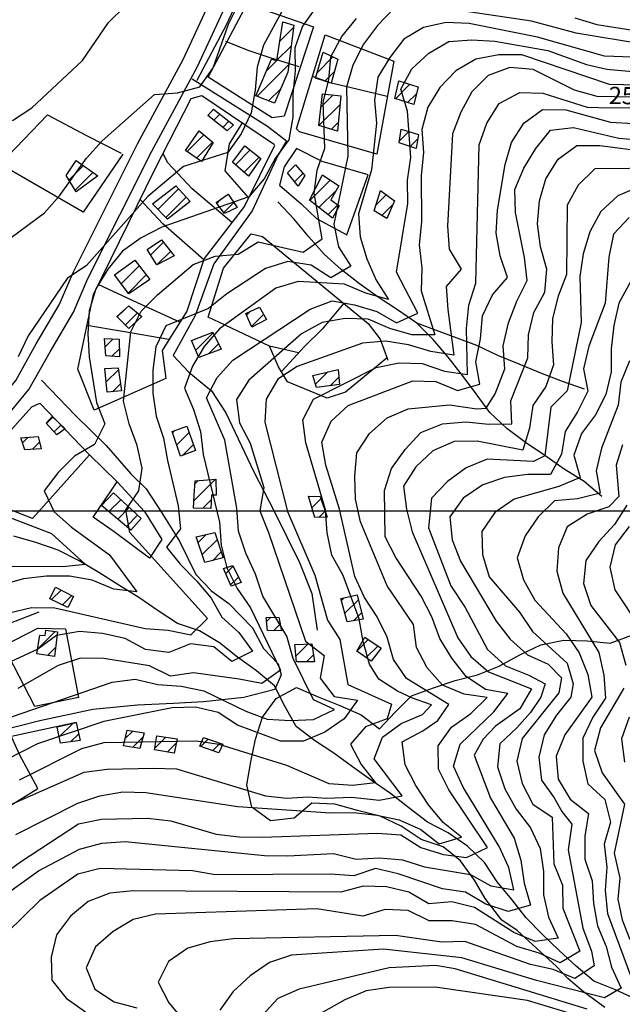
# Model space of a CAD drawing. Extents: x 291931 to 302572, y 6342987 to 6350017.
# Drawn here: x 298096 to 298358, y 6347285 to 6347714 of the extents above; entities that cross this region are included whole.
import ezdxf

# ---------------------------------------------------------------- set-up
doc = ezdxf.new("R2010")
doc.units = 0
doc.header["$MEASUREMENT"] = 0
doc.linetypes.add('T01', pattern=[10000, 10000])
for name, color, linetype in [('ACHURADO_CONSTRUCCION', 9, 'CONTINUOUS'), ('CAMINO_PRINCIPAL', 1, 'CONTINUOUS'), ('CONSTRUCCION', 243, 'CONTINUOUS'), ('CURVA_DE_NIVEL_INDICE', 23, 'CONTINUOUS'), ('CURVA_DE_NIVEL_SECUND', 53, 'CONTINUOUS'), ('DRENAJE_SECUNDARIO', 142, 'CONTINUOUS'), ('HUELLA', 222, 'CONTINUOUS'), ('MALLA_UTM_Y_COORD', 21, 'CONTINUOUS'), ('ROTULOS_DE_CURVAS', 41, 'CONTINUOUS'), ('SUBDIVISION_PREDIAL', 171, 'CONTINUOUS'), ('VEGETACION', 112, 'CONTINUOUS')]:
    doc.layers.add(name, color=color, linetype=linetype)

msp = doc.modelspace()

# ---------------------------------------------------------------- linework, layer by layer
at = {"layer": 'ACHURADO_CONSTRUCCION', "linetype": 'T01'}
for points in [[(298208.93, 6347704.82), (298214.88, 6347710.77)], [(298207.69, 6347696.5), (298213.86, 6347702.68)], [(298225.24, 6347691.06), (298232.11, 6347697.93)], [(298199.05, 6347680.8), (298212.85, 6347694.59)], [(298203.13, 6347691.95), (298207.6, 6347696.42)], [(298228.63, 6347687.38), (298232.67, 6347691.43)], [(298259.31, 6347679.74), (298265.61, 6347686.05)], [(298204.07, 6347678.75), (298209.26, 6347683.93)], [(298226.86, 6347676.01), (298232.23, 6347681.38)], [(298264.66, 6347678.02), (298268.45, 6347681.81)], [(298226.02, 6347668.1), (298235.2, 6347677.28)], [(298180.23, 6347670.39), (298182.85, 6347673.02)], [(298184.16, 6347667.25), (298186.8, 6347669.9)], [(298231.42, 6347666.43), (298234.48, 6347669.49)], [(298168.53, 6347656.74), (298175.79, 6347664)], [(298261.02, 6347661.23), (298265.21, 6347665.42)], [(298172.68, 6347653.82), (298179.66, 6347660.81)], [(298265.72, 6347658.86), (298269.06, 6347662.21)], [(298189.57, 6347650.9), (298196.06, 6347657.38)], [(298117.06, 6347644.21), (298123.43, 6347650.57)], [(298193.39, 6347647.65), (298199.97, 6347654.23)], [(298119.77, 6347639.85), (298127.57, 6347647.64)], [(298215.41, 6347643.56), (298219.05, 6347647.19)], [(298222.02, 6347635.42), (298230.87, 6347644.28)], [(298155.82, 6347631.49), (298164.84, 6347640.51)], [(298225.98, 6347632.32), (298233.58, 6347639.91)], [(298250.84, 6347633.32), (298255.34, 6347637.83)], [(298159.3, 6347627.9), (298168.2, 6347636.8)], [(298181.5, 6347634.12), (298183.45, 6347636.07)], [(298184.54, 6347630.09), (298188.9, 6347634.45)], [(298229.95, 6347629.21), (298234.24, 6347633.5)], [(298253.4, 6347628.82), (298258.24, 6347633.66)], [(298152.65, 6347611.57), (298158.25, 6347617.17)], [(298155.56, 6347607.41), (298161.32, 6347613.16)], [(298139.8, 6347599.04), (298147.65, 6347606.88)], [(298142.83, 6347595), (298150.72, 6347602.89)], [(298138.12, 6347584.61), (298141.21, 6347587.71)], [(298141.66, 6347581.08), (298146.92, 6347586.34)], [(298194.41, 6347585.3), (298196.06, 6347586.96)], [(298196.61, 6347580.44), (298201.89, 6347585.71)], [(298172.3, 6347570.07), (298179.94, 6347577.71)], [(298132.85, 6347571.58), (298136.35, 6347575.09)], [(298135.8, 6347567.47), (298139.06, 6347570.73)], [(298177.8, 6347568.49), (298182.22, 6347572.92)], [(298133.27, 6347556.26), (298138.62, 6347561.6)], [(298224.52, 6347555.27), (298229.88, 6347560.63)], [(298230.91, 6347554.59), (298234.69, 6347558.37)], [(298136.05, 6347551.97), (298139.53, 6347555.44)], [(298107.2, 6347538.15), (298110.01, 6347540.96)], [(298110.57, 6347534.44), (298113.62, 6347537.5)], [(298162.23, 6347534.04), (298163.39, 6347535.21)], [(298096.83, 6347529.69), (298099.27, 6347532.12)], [(298164.02, 6347528.77), (298169.48, 6347534.22)], [(298101.13, 6347526.91), (298104.25, 6347530.03)], [(298166.65, 6347524.32), (298171.32, 6347528.99)], [(298171.52, 6347504.37), (298180.95, 6347513.81)], [(298171.96, 6347511.89), (298173.3, 6347513.23)], [(298134.45, 6347499.72), (298139.64, 6347504.91)], [(298175.38, 6347501.16), (298179.09, 6347504.87)], [(298222.97, 6347501.32), (298226.89, 6347505.23)], [(298138.29, 6347496.49), (298143.31, 6347501.51)], [(298142.13, 6347493.26), (298146.99, 6347498.11)], [(298225.88, 6347497.16), (298228.64, 6347499.92)], [(298173.37, 6347486.28), (298176.84, 6347489.74)], [(298175.15, 6347480.99), (298181.63, 6347487.47)], [(298179.57, 6347478.33), (298183.4, 6347482.16)], [(298185.39, 6347472.68), (298188.6, 6347475.89)], [(298187.52, 6347467.74), (298190.94, 6347471.16)], [(298109.44, 6347461.38), (298113.61, 6347465.54)], [(298114.2, 6347459.07), (298118.29, 6347463.15)], [(298235.77, 6347460.94), (298236.97, 6347462.15)], [(298237.29, 6347455.4), (298243.18, 6347461.28)], [(298203.18, 6347451.82), (298205.01, 6347453.65)], [(298241.06, 6347452.09), (298244.59, 6347455.62)], [(298206.25, 6347447.82), (298209.11, 6347450.68)], [(298103.35, 6347439.77), (298111.07, 6347447.49)], [(298107.68, 6347437.04), (298111.27, 6347440.63)], [(298216.01, 6347436.81), (298221.23, 6347442.04)], [(298242.75, 6347439.24), (298247.45, 6347443.94)], [(298246.63, 6347436.06), (298251.71, 6347441.13)], [(298220.52, 6347434.25), (298223.59, 6347437.33)], [(298112.81, 6347401.47), (298118.74, 6347407.4)], [(298117.8, 6347399.38), (298121.3, 6347402.89)], [(298141.57, 6347400.78), (298144.83, 6347404.04)], [(298144.83, 6347396.96), (298149.25, 6347401.38)], [(298154.36, 6347396.44), (298159.31, 6347401.4)], [(298159.94, 6347394.95), (298163.79, 6347398.81)], [(298174.51, 6347397.36), (298177.71, 6347400.57)], [(298179.73, 6347395.51), (298182.99, 6347398.77)]]:
    msp.add_lwpolyline(points, dxfattribs=at)
at = {"layer": 'CAMINO_PRINCIPAL'}
for points in [[(297844.68, 6347306.96, 202.679993), (297849.81, 6347325.84, 201.740005), (297858.38, 6347348.31, 201.649994), (297867.79, 6347366.77, 201.520004), (297880.89, 6347388.66, 200.830002), (297901.61, 6347419.59, 199.649994), (297911.31, 6347436.21, 199.839996), (297936.19, 6347472.26, 200.440002), (297947.95, 6347486.58, 201.699997), (297955.41, 6347490.42, 202.199997), (297981.34, 6347501.34, 203.289993), (298043.77, 6347522.57, 209.139999), (298062.19, 6347531.49, 210.589996), (298082.07, 6347542.8, 212.639999), (298093.84, 6347556.95, 213.490005), (298102.8, 6347572.89, 214.029999), (298112.75, 6347589.85, 214.369995), (298118.98, 6347604.23, 214.660004), (298146.95, 6347660.11, 210.860001), (298166.78, 6347696.89, 208.270004), (298180.71, 6347727.01, 205.270004)], [(297851.12, 6347273.6, 203.460007), (297850.56, 6347287.94, 202.979996), (297851.6, 6347305.84, 202.679993), (297856.44, 6347323.68, 201.740005), (297864.75, 6347345.48, 201.649994), (297873.88, 6347363.4, 201.520004), (297886.78, 6347384.93, 200.830002), (297907.51, 6347415.89, 199.649994), (297917.19, 6347432.47, 199.839996), (297941.75, 6347468.06, 200.440002), (297952.42, 6347481.04, 201.699997), (297958.36, 6347484.1, 202.199997), (297983.82, 6347494.83, 203.289993), (298046.42, 6347516.11, 209.139999), (298065.44, 6347525.32, 210.589996), (298086.62, 6347537.37, 212.639999), (298099.6, 6347552.98, 213.490005), (298108.84, 6347569.42, 214.029999), (298118.97, 6347586.69, 214.369995), (298125.29, 6347601.28, 214.660004), (298153.13, 6347656.9, 210.860001), (298173.01, 6347693.77, 208.270004), (298187.01, 6347724.02, 205.270004)]]:
    msp.add_polyline3d(points, dxfattribs=at)
at = {"layer": 'CONSTRUCCION', "linetype": 'T01'}
for points in [[(298215.01, 6347711.79, 219.22), (298212.43, 6347691.29, 218.5), (298206.58, 6347677.72, 217.81), (298198.53, 6347681.01, 217.81), (298205.26, 6347697.01, 217.81), (298207.67, 6347696.4, 217.81), (298210.19, 6347713.2, 217.81), (298215.01, 6347711.79, 219.22)], [(298234.2, 6347696.93, 227.77), (298231.31, 6347686.53, 227.77), (298224.54, 6347688.68, 227.77), (298227.84, 6347699.98, 227.31), (298234.2, 6347696.93, 227.77)], [(298269.2, 6347684.94, 241.41), (298267.33, 6347677.16, 241.41), (298259.01, 6347679.84, 241.41), (298260.81, 6347687.59, 241.41), (298269.08, 6347684.94, 241.41), (298269.2, 6347684.94, 241.41)], [(298235.55, 6347681.03, 228), (298234.12, 6347665.59, 228), (298226.02, 6347668.1, 228), (298227.48, 6347681.87, 228), (298235.55, 6347681.03, 228)], [(298188.78, 6347668.34, 212.59), (298186.07, 6347665.73, 212.59), (298177.62, 6347672.47, 212.59), (298180.08, 6347675.2, 212.59), (298188.78, 6347668.34, 212.59)], [(298179.89, 6347660.62, 215.12), (298174.75, 6347652.36, 215.12), (298167.89, 6347657.19, 215.12), (298173.74, 6347665.69, 214.33), (298179.89, 6347660.62, 215.12)], [(298269.37, 6347664.13, 241.91), (298268.38, 6347657.99, 241.91), (298260.9, 6347660.44, 241.91), (298261.78, 6347666.49, 241.9), (298269.37, 6347664.13, 241.91)], [(298200.67, 6347653.67, 219.87), (298195.3, 6347646.02, 219.82), (298188.27, 6347652.01, 219.38), (298193.76, 6347659.23, 218.42), (298200.67, 6347653.67, 219.87)], [(298129.64, 6347646.18, 213.34), (298120.23, 6347639.11, 212.82), (298115.8, 6347646.23, 212.82), (298120.19, 6347652.86, 212.75), (298129.64, 6347646.18, 213.34)], [(298219.91, 6347646.19, 222.8), (298216.99, 6347641.6, 221.49), (298212.33, 6347647.38, 221.11), (298215.78, 6347650.97, 221.11), (298219.91, 6347646.19, 222.8)], [(298234.64, 6347641.8, 231.7), (298231.19, 6347635.68, 231.7), (298234.83, 6347633.08, 231.7), (298231.93, 6347627.66, 231.7), (298221.87, 6347635.54, 230.87), (298227.49, 6347646.51, 230.04), (298234.64, 6347641.8, 231.7)], [(298169.88, 6347634.94, 220.62), (298159.99, 6347627.19, 220.58), (298153.49, 6347633.9, 219.69), (298163.68, 6347641.79, 218.46), (298169.88, 6347634.94, 220.62)], [(298190.32, 6347632.34, 222.04), (298184.89, 6347629.63, 221.34), (298181.21, 6347634.5, 221.09), (298186.4, 6347638.15, 220.88), (298190.32, 6347632.34, 222.04)], [(298258.93, 6347635.26, 241.66), (298255.58, 6347627.46, 240.57), (298250.08, 6347630.89, 240.57), (298252.8, 6347639.65, 240.09), (298258.93, 6347635.26, 241.66)], [(298162.85, 6347611.16, 223.04), (298155.39, 6347607.32, 223.04), (298151.12, 6347613.94, 222.86), (298157.41, 6347618.26, 222.53), (298162.85, 6347611.16, 223.04)], [(298152.26, 6347600.89, 224.62), (298143.08, 6347594.66, 224.62), (298136.86, 6347602.98, 224.59), (298145.79, 6347609.3, 224.58), (298152.26, 6347600.89, 224.62)], [(298148.84, 6347584.73, 226.65), (298143.16, 6347579.58, 226.65), (298137.93, 6347584.8, 226.65), (298143.2, 6347589.47, 226.65), (298148.84, 6347584.73, 226.65)], [(298203.2, 6347583.49, 238.17), (298196.73, 6347580.18, 238.17), (298194.07, 6347586.05, 237.43), (298200.07, 6347588.79, 236.42), (298203.2, 6347583.49, 238.17)], [(298183.36, 6347570.52, 236.93), (298173.62, 6347566.97, 237.47), (298170.49, 6347574.31, 237.12), (298179.8, 6347578.01, 236.19), (298183.36, 6347570.52, 236.93)], [(298138.98, 6347574.97, 225.61), (298139.13, 6347567.26, 225.58), (298133.11, 6347567.64, 225.26), (298132.6, 6347575.26, 224.95), (298138.98, 6347574.97, 225.61)], [(298138.5, 6347562.39, 224.78), (298139.98, 6347552.36, 224.78), (298133.7, 6347551.73, 224.78), (298132.72, 6347562.1, 224.76), (298138.5, 6347562.39, 224.78)], [(298234.37, 6347561.68, 254.4), (298235.01, 6347555.15, 254.4), (298224.98, 6347553.77, 254.4), (298223.35, 6347559.1, 254.3), (298234.37, 6347561.68, 254.4)], [(298115.43, 6347535.77, 218.52), (298111.72, 6347533.18, 218.39), (298107.08, 6347538.28, 218.31), (298109.78, 6347541.18, 218.11), (298115.43, 6347535.77, 218.52)], [(298168.49, 6347537.03, 235.16), (298172.24, 6347526.38, 234.62), (298165.66, 6347523.96, 234.62), (298162, 6347534.71, 234.62), (298168.49, 6347537.03, 235.16)], [(298103.68, 6347532.51, 219.74), (298104.91, 6347527.16, 219.73), (298097.77, 6347526.69, 219.73), (298096.15, 6347531.85, 219.49), (298103.68, 6347532.51, 219.74)], [(298181.07, 6347513.82, 236.35), (298181.27, 6347506.83, 236.35), (298179.21, 6347506.91, 236.35), (298178.86, 6347501.11, 236.35), (298171.33, 6347501.22, 236.35), (298171.66, 6347506.75, 236.35), (298172.03, 6347513.13, 236.35), (298181.07, 6347513.82, 236.35)], [(298148.48, 6347496.73, 227.21), (298144.05, 6347491.64, 227.03), (298131.25, 6347502.41, 226.87), (298136.42, 6347507.88, 226.76), (298148.48, 6347496.73, 227.21)], [(298226.51, 6347506.37, 258.65), (298229.52, 6347497.26, 257.38), (298224.2, 6347497.11, 257.23), (298221.48, 6347506.44, 257.23), (298226.51, 6347506.37, 258.65)], [(298180.56, 6347490.68, 236.78), (298184.28, 6347479.51, 236.3), (298176.32, 6347477.52, 236.3), (298172.56, 6347488.67, 236.24), (298180.56, 6347490.68, 236.78)], [(298188.42, 6347476.26, 239.5), (298192.11, 6347468.79, 239.13), (298187.76, 6347467.18, 239.13), (298184.42, 6347474.93, 238.51), (298188.42, 6347476.26, 239.5)], [(298119.03, 6347462.77, 224.32), (298116.58, 6347457.91, 224.32), (298108.74, 6347461.72, 224.32), (298111.15, 6347466.8, 224.23), (298119.03, 6347462.77, 224.32)], [(298245.29, 6347452.79, 256.16), (298238.32, 6347451.64, 256.16), (298235.53, 6347461.81, 256.16), (298242.63, 6347463.47, 256.16), (298245.29, 6347452.79, 256.16)], [(298208.54, 6347453.71, 239.52), (298209.67, 6347447.7, 239.5), (298203.63, 6347447.91, 239.23), (298202.98, 6347453.61, 239.05), (298208.54, 6347453.71, 239.52)], [(298112.07, 6347447.37, 231.37), (298110.8, 6347436.62, 231.37), (298102.99, 6347437.67, 231.37), (298104.37, 6347445.81, 231.37), (298106.67, 6347445.69, 231.37), (298107.04, 6347447.98, 231.07), (298112.07, 6347447.37, 231.37)], [(298253.11, 6347440.21, 259.57), (298248.7, 6347434.59, 258.58), (298242.57, 6347438.93, 258.4), (298245.96, 6347444.92, 258.02), (298253.11, 6347440.21, 259.57)], [(298222.88, 6347442.1, 245.03), (298224.05, 6347434.25, 243.98), (298216.26, 6347434.26, 243.98), (298215.51, 6347441.81, 243.76), (298222.88, 6347442.1, 245.03)], [(298120.2, 6347407.73, 244.53), (298121.96, 6347400.01, 245.93), (298113.41, 6347398.72, 245.93), (298111.86, 6347405.84, 245.93), (298120.2, 6347407.73, 244.53)], [(298149.76, 6347403.23, 249.73), (298147.89, 6347396.49, 249.23), (298140.86, 6347397.57, 249.23), (298142.38, 6347404.44, 249.15), (298149.76, 6347403.23, 249.73)], [(298164.15, 6347400.67, 249.16), (298162.95, 6347394.43, 249.16), (298154.27, 6347395.94, 249.16), (298155.32, 6347402, 249.16), (298164.15, 6347400.67, 249.16)], [(298184.08, 6347398.4, 250.5), (298182.34, 6347394.59, 250.5), (298174.03, 6347397.53, 250.5), (298175.71, 6347401.25, 250.5), (298184.08, 6347398.4, 250.5)]]:
    msp.add_polyline3d(points, close=True, dxfattribs=at)
at = {"layer": 'CURVA_DE_NIVEL_INDICE'}
for points, elevation in [([(298091.01, 6347455.66), (298100.77, 6347457.87), (298110.84, 6347457.74), (298150.28, 6347448.83), (298160.36, 6347448.03), (298170.21, 6347446.05), (298177.36, 6347453.07), (298143.59, 6347490.59), (298141.86, 6347500.44), (298147.47, 6347508.77), (298149.01, 6347518.69), (298146.79, 6347528.54), (298143.31, 6347538.02), (298140.83, 6347547.86), (298143.95, 6347578.09), (298148.53, 6347587.07), (298155.67, 6347594.25), (298171.23, 6347607.48), (298180.72, 6347611.02), (298190.76, 6347611.9), (298199.45, 6347617.27), (298219.17, 6347612.82), (298227.34, 6347618.68), (298223.89, 6347638.56), (298225.18, 6347648.64), (298228.5, 6347658.1), (298227.81, 6347678.19), (298230.37, 6347687.97), (298231.15, 6347698.04), (298235.99, 6347706.85), (298242.36, 6347714.7)], 225), ([(298337.45, 6347714.97), (298347.07, 6347712.15), (298407.15, 6347702.66)], 225), ([(298377.45, 6347680.09), (298347.25, 6347680.64), (298337.38, 6347683.46), (298319.32, 6347692.47), (298309.24, 6347693.27), (298299.76, 6347689.89), (298292.62, 6347682.71), (298287.78, 6347673.89), (298284.21, 6347664.43), (298282.07, 6347624.16), (298282.79, 6347614.12), (298288.01, 6347605.35), (298281.38, 6347597.84), (298282.1, 6347587.8), (298284.8, 6347567.91), (298274.7, 6347569.54), (298265.08, 6347572.36), (298254.98, 6347574), (298244.94, 6347573.12), (298216.48, 6347562.98), (298208.04, 6347557.45), (298202.95, 6347548.8), (298202.41, 6347538.73), (298212.32, 6347499.71), (298224.24, 6347471.97), (298229.7, 6347452.47), (298235.16, 6347444.03), (298238.61, 6347424.33), (298257.56, 6347415.82), (298255.79, 6347409.43), (298246.31, 6347405.88), (298239.68, 6347398.37), (298244.4, 6347389.42), (298250.61, 6347381.5), (298240.57, 6347380.29), (298230.49, 6347381.09), (298211.95, 6347389.08), (298182.57, 6347398.2), (298172.48, 6347399.67), (298132.25, 6347398.85), (298122.49, 6347396.3), (298095.36, 6347382.67)], 250), ([(298376.36, 6347649.4), (298346.18, 6347649.11), (298339.03, 6347642.09), (298334.2, 6347633.28), (298333.84, 6347603.1), (298330.28, 6347593.64), (298327.72, 6347583.87), (298327.44, 6347573.81), (298328.16, 6347563.77), (298324.84, 6347554.31), (298319.24, 6347545.99), (298317.69, 6347536.07), (298314.88, 6347526.45), (298294.92, 6347530.4), (298284.86, 6347530.36), (298275.64, 6347526.15), (298268.24, 6347519.3), (298262.89, 6347510.81), (298264.12, 6347500.77), (298266.6, 6347490.94), (298286.47, 6347444.75), (298292.18, 6347436.49), (298299.87, 6347429.94), (298318.65, 6347422.45), (298313.56, 6347413.8), (298303.01, 6347406.24), (298297.54, 6347400.51), (298293.62, 6347393.61), (298300.82, 6347374.82), (298311.01, 6347357.43), (298313.98, 6347347.77), (298315.46, 6347337.74), (298318.18, 6347328.08), (298308.43, 6347325.36), (298298.8, 6347328.52), (298289.88, 6347333.87), (298279.79, 6347335.33), (298260.53, 6347341.81), (298250.67, 6347344.12), (298241.18, 6347340.91), (298231.1, 6347341.71), (298180.79, 6347341.35), (298170.94, 6347343.16), (298130.67, 6347344.17), (298120.91, 6347341.63), (298104.3, 6347330.23), (298090.02, 6347316.02)], 275), ([(298358.31, 6347528.88), (298355.52, 6347519.97), (298356.71, 6347506.25), (298352.4, 6347501.75), (298342.91, 6347498.54), (298334.22, 6347493.16), (298330.4, 6347483.87), (298329.61, 6347473.79), (298332.34, 6347464.13), (298347.99, 6347438.3), (298350.22, 6347428.46), (298350.94, 6347418.42), (298345.33, 6347410.09), (298341, 6347400.95), (298340.97, 6347390.89), (298343.2, 6347381.05), (298350.64, 6347374.16), (298353.12, 6347364.33), (298350.31, 6347354.72), (298351.53, 6347344.68), (298350.75, 6347334.61), (298351.72, 6347324.58), (298362.15, 6347296.3)], 300), ([(298342.82, 6347282.83), (298285.31, 6347300.45), (298276.74, 6347301.92), (298256.64, 6347300.84), (298217.34, 6347291.48), (298208.12, 6347287.44), (298201.24, 6347280.09)], 300)]:
    msp.add_lwpolyline(points, dxfattribs=dict(at, elevation=elevation))
at = {"layer": 'CURVA_DE_NIVEL_SECUND'}
for points, elevation in [([(298258.62, 6347719.05), (298251.49, 6347711.7), (298245.37, 6347703.53), (298240.79, 6347694.38), (298237.98, 6347684.77), (298238.64, 6347654.62), (298232.49, 6347624.99), (298234.46, 6347615.14), (298239.93, 6347606.71), (298231.23, 6347601.67), (298222.56, 6347607.19), (298212.46, 6347608.83), (298202.72, 6347605.78), (298185.85, 6347594.7), (298177.94, 6347588.34), (298159.24, 6347580.75), (298154.91, 6347571.61), (298153.62, 6347561.36), (298153.59, 6347551.3), (298155.06, 6347541.28), (298158.29, 6347531.79), (298160.01, 6347521.94), (298164.72, 6347502.25), (298165.69, 6347492.22), (298159.57, 6347484.22), (298165.53, 6347476.81), (298172.82, 6347469.45), (298178.97, 6347461.96), (298183.63, 6347453.7), (298191.07, 6347446.98), (298197.04, 6347438.89), (298188.08, 6347434.35), (298180.14, 6347440.72), (298170.05, 6347442.03), (298160.57, 6347438.31), (298150.48, 6347439.61), (298141.57, 6347444.46), (298131.71, 6347446.6), (298121.63, 6347447.4), (298111.6, 6347445.69), (298103.43, 6347439.82), (298057.6, 6347418.6)], 230), ([(298065.49, 6347599.78), (298106.34, 6347629.95), (298112.97, 6347637.46), (298124.69, 6347653.79), (298131.57, 6347661.3), (298154.28, 6347681.55), (298164.33, 6347682.25), (298174.08, 6347684.97), (298179.94, 6347693.13), (298186.57, 6347712.21), (298191.15, 6347721.19)], 210), ([(298224.65, 6347719.53), (298218.79, 6347711.36), (298215.47, 6347701.91), (298215.69, 6347691.86), (298214.65, 6347681.78), (298214.62, 6347671.72), (298212.82, 6347661.8), (298206.96, 6347653.63), (298202.12, 6347644.82), (298195.5, 6347636.97), (298157.55, 6347623.79), (298148.59, 6347619.08), (298140.42, 6347613.21), (298134.05, 6347605.37), (298128.7, 6347596.88), (298125.89, 6347587.27), (298125.35, 6347577.2), (298125.82, 6347567.16), (298129.02, 6347547.28), (298132.74, 6347537.97), (298128.16, 6347528.99), (298119.46, 6347523.95), (298112.32, 6347516.77), (298106.21, 6347508.76), (298110.68, 6347499.64), (298118.13, 6347492.92), (298134.74, 6347480.86), (298146.66, 6347464.68), (298136.57, 6347465.98), (298127.18, 6347469.81), (298117.33, 6347471.62), (298107.27, 6347471.58), (298097.23, 6347470.37), (298087.48, 6347467.65)], 220), ([(298092.39, 6347670.22), (298100.82, 6347675.76), (298123.01, 6347696.32), (298134.22, 6347712.98), (298141.37, 6347720)], 205), ([(298211.54, 6347720.93), (298201.86, 6347703.14), (298199.05, 6347693.53), (298198.26, 6347683.45), (298196.47, 6347673.53), (298192.14, 6347664.39), (298186.28, 6347656.22), (298167.04, 6347650.13), (298151.47, 6347637.07), (298124.7, 6347607.02), (298116.27, 6347601.32), (298099.21, 6347576.33), (298094.88, 6347567.19)], 215), ([(298427.48, 6347693.52), (298338.1, 6347708.28), (298318.61, 6347713.58), (298268.64, 6347720.93)], 230), ([(298370.53, 6347697.55), (298350.39, 6347698.31), (298321.28, 6347706.59), (298291.47, 6347712.52), (298281.39, 6347712.98), (298271.63, 6347710.77), (298262.94, 6347705.73), (298256.82, 6347697.73), (298251.73, 6347689.08), (298250.18, 6347679.16), (298251.15, 6347669.12), (298248.83, 6347648.79), (298243.21, 6347629.57), (298243.93, 6347619.53), (298246.91, 6347609.87), (298250.88, 6347600.56), (298256.35, 6347592.13), (298246.47, 6347594.94), (298237.08, 6347598.94), (298216.93, 6347600.03), (298207.18, 6347597.15), (298182.66, 6347579.39), (298176.04, 6347571.71), (298170.94, 6347563.06), (298167.37, 6347553.6), (298171.35, 6347544.29), (298174.33, 6347534.63), (298175.55, 6347524.6), (298182.73, 6347495.08), (298183.45, 6347485.04), (298185.93, 6347475.2), (298190.4, 6347466.24), (298196.12, 6347457.81), (298209.29, 6347430.6), (298201.12, 6347424.73), (298191.26, 6347426.71), (298171.33, 6347429.48), (298161.3, 6347427.94), (298152.14, 6347432.44), (298132.2, 6347435.72), (298122.13, 6347435.85), (298112.39, 6347432.63), (298094.75, 6347422.55)], 235), ([(298088.25, 6347409.01), (298135.94, 6347425.4), (298145.98, 6347426.62), (298155.84, 6347424.3), (298165.92, 6347423.67), (298175.78, 6347421.53), (298194.08, 6347412.69), (298203.47, 6347409.19), (298213.54, 6347408.73), (298223.59, 6347409.1), (298232.81, 6347413.48), (298223.66, 6347417.65), (298214.71, 6347435.74), (298211.99, 6347445.4), (298201.55, 6347462.79), (298198.32, 6347472.44), (298194.1, 6347481.57), (298190.87, 6347491.23), (298190.15, 6347501.27), (298184.97, 6347530.83), (298177.03, 6347549.27), (298181.61, 6347558.25), (298188.49, 6347565.76), (298222.23, 6347587.91), (298231.7, 6347591.62), (298241.55, 6347589.81), (298251.18, 6347586.99), (298259.84, 6347581.98), (298269.05, 6347586.19), (298259.86, 6347604.1), (298264.74, 6347634.03), (298264.52, 6347644.25), (298266.07, 6347654.17), (298264.63, 6347674.26), (298261.65, 6347683.92), (298266.49, 6347692.73), (298273.89, 6347699.59), (298282.58, 6347704.63), (298292.63, 6347705.33), (298302.7, 6347704.87), (298325.81, 6347700.68), (298342.67, 6347694.61), (298351.52, 6347692.63), (298400.93, 6347688.12)], 240), ([(298382.88, 6347685.23), (298352.67, 6347685.95), (298314.4, 6347698.91), (298304.34, 6347698.87), (298294.32, 6347696.99), (298285.62, 6347691.95), (298278.74, 6347684.6), (298273.39, 6347676.11), (298270.84, 6347666.34), (298271.56, 6347656.3), (298270.52, 6347646.22), (298270.7, 6347626.11), (298269.66, 6347616.03), (298270.89, 6347606), (298270.6, 6347595.94), (298276.55, 6347576.79), (298266.49, 6347576.75), (298256.87, 6347579.57), (298247.48, 6347583.57), (298237.41, 6347583.86), (298227.38, 6347582.15), (298218.43, 6347577.27), (298195.47, 6347557.02), (298190.12, 6347548.53), (298191.35, 6347538.5), (298196.07, 6347529.55), (298202.03, 6347510.23), (298200.23, 6347500.13), (298203.96, 6347490.66), (298220.09, 6347443.22), (298228.27, 6347437.02), (298226.47, 6347427.09), (298232.68, 6347419.18), (298242.78, 6347417.54), (298236.92, 6347409.37), (298228.5, 6347403.5), (298219.27, 6347399.63), (298209.21, 6347399.59), (298190.44, 6347406.58), (298182.02, 6347412.1), (298172.16, 6347414.41), (298162.1, 6347414.21), (298132.29, 6347408.23), (298103.32, 6347398.42), (298076.2, 6347384.62)], 245), ([(298086.58, 6347369.92), (298123.72, 6347386.1), (298133.75, 6347387.48), (298153.87, 6347387.89), (298163.94, 6347387.6), (298202.68, 6347375.82), (298211.99, 6347374.81), (298221.31, 6347375.34), (298229.09, 6347374.84), (298240.32, 6347375.25), (298252.28, 6347373.99), (298262.3, 6347375.87), (298250.13, 6347391.88), (298253.7, 6347401.34), (298261.87, 6347407.37), (298271.09, 6347411.25), (298275.04, 6347415.47), (298266.74, 6347418.38), (298260.22, 6347421.42), (298252.17, 6347426.62), (298247.98, 6347433.23), (298245.25, 6347443.07), (298243.52, 6347452.92), (298236.57, 6347471.88), (298231.6, 6347480.67), (298229.62, 6347490.51), (298228.9, 6347500.55), (298220.22, 6347529.71), (298219, 6347539.74), (298223.58, 6347548.72), (298250.95, 6347562.52), (298260.97, 6347564.57), (298271.04, 6347564.27), (298280.67, 6347560.95), (298290.77, 6347559.48), (298290.33, 6347579.58), (298291.37, 6347589.66), (298294.43, 6347599.28), (298295.89, 6347659.65), (298299.2, 6347669.1), (298304.55, 6347677.59), (298313.5, 6347682.47), (298323.57, 6347682.17), (298342.83, 6347676.03), (298352.9, 6347675.73), (298373.02, 6347675.98)], 255), ([(298093.87, 6347359.01), (298120.99, 6347372.64), (298130.48, 6347375.85), (298140.51, 6347377.56), (298150.58, 6347377.27), (298190.71, 6347371.22), (298231.02, 6347368.36), (298241.08, 6347368.56), (298251.17, 6347367.43), (298261.02, 6347365.29), (298270.42, 6347361.12), (298278.36, 6347354.92), (298288.11, 6347357.8), (298280.17, 6347364.17), (298273.71, 6347371.92), (298268.24, 6347380.35), (298263.52, 6347389.31), (298262.3, 6347399.34), (298271.25, 6347404.21), (298277.87, 6347408.61), (298282.57, 6347415.61), (298264.21, 6347427.03), (298258.5, 6347435.29), (298255.77, 6347444.96), (298251.3, 6347453.92), (298245.83, 6347462.35), (298241.61, 6347471.48), (298234.93, 6347500.85), (298228.98, 6347520), (298227.26, 6347530.02), (298231.33, 6347539.15), (298238.73, 6347546.01), (298266.93, 6347556.81), (298277, 6347556.52), (298286.39, 6347552.52), (298296.14, 6347555.23), (298294.42, 6347565.09), (298296.47, 6347575.02), (298297.25, 6347585.09), (298301.58, 6347594.23), (298308.21, 6347601.74), (298304.99, 6347611.23), (298303.27, 6347621.08), (298303.8, 6347631.15), (298307.14, 6347650.99), (298309.95, 6347660.6), (298315.3, 6347669.09), (298323.48, 6347674.96), (298333.54, 6347674.83), (298353.03, 6347669.53), (298363.11, 6347668.9)], 260), ([(298079.54, 6347335.08), (298095.89, 6347346.98), (298121.19, 6347363.59), (298131.21, 6347365.64), (298151.32, 6347366.05), (298161.41, 6347364.92), (298181.16, 6347359.12), (298191.25, 6347357.99), (298201.31, 6347357.86), (298251.59, 6347359.56), (298261.67, 6347358.76), (298270.34, 6347353.24), (298280.22, 6347350.26), (298290.31, 6347348.96), (298299.52, 6347353.34), (298282.62, 6347378.47), (298278.15, 6347387.43), (298277.93, 6347397.65), (298283.79, 6347405.81), (298292.22, 6347411.68), (298299.36, 6347418.7), (298289.27, 6347420.17), (298279.87, 6347424), (298273.17, 6347431.57), (298268.45, 6347440.53), (298267.22, 6347450.56), (298255.79, 6347467.42), (298244.11, 6347495.34), (298241.88, 6347505.18), (298241.67, 6347515.23), (298242.45, 6347525.3), (298248.05, 6347533.8), (298255.7, 6347540.66), (298264.93, 6347544.54), (298282.85, 6347546.29), (298294.85, 6347544.53), (298298.93, 6347544.79), (298302.74, 6347551.02), (298307.06, 6347561.99), (298306.34, 6347572.04), (298308.64, 6347581.97), (298312.21, 6347591.43), (298316.8, 6347600.41), (298315.57, 6347610.44), (298311.62, 6347630.13), (298311.4, 6347640.19), (298315.23, 6347649.48), (298320.58, 6347657.97), (298326.94, 6347665.98), (298336.98, 6347667.19), (298356.7, 6347662.57), (298397.03, 6347659.04)], 265), ([(298087.17, 6347331.21), (298103.77, 6347343.12), (298121.68, 6347352.54), (298131.43, 6347355.25), (298141.48, 6347355.96), (298202.24, 6347349.83), (298212.31, 6347349.7), (298232.41, 6347350.62), (298242.28, 6347348.14), (298252.32, 6347348.85), (298262.41, 6347347.88), (298272.03, 6347344.9), (298291.98, 6347341.45), (298300.89, 6347336.61), (298310.99, 6347334.8), (298308.77, 6347344.64), (298304.54, 6347353.78), (298288.89, 6347379.6), (298284.67, 6347388.73), (298287.48, 6347398.34), (298302.26, 6347412.39), (298308.38, 6347420.39), (298298.53, 6347422.2), (298290.1, 6347427.9), (298283.89, 6347435.81), (298278.68, 6347444.42), (298275.2, 6347453.9), (298270.48, 6347462.86), (298259.54, 6347479.73), (298254.82, 6347488.68), (298254.63, 6347508.96), (298257.69, 6347518.58), (298263.55, 6347526.74), (298270.43, 6347534.26), (298279.91, 6347537.97), (298289.96, 6347538.85), (298300.04, 6347537.88), (298310.1, 6347537.92), (298309.63, 6347547.97), (298317.02, 6347566.72), (298317.31, 6347576.79), (298319.61, 6347586.55), (298324.45, 6347595.37), (298325.24, 6347605.44), (298322.51, 6347615.11), (298321.29, 6347625.14), (298322.08, 6347635.21), (298324.89, 6347644.82), (298330.24, 6347653.31), (298338.41, 6347659.34), (298348.47, 6347659.38), (298368.65, 6347656.78)], 270), ([(298365.47, 6347641.3), (298356.24, 6347637.42), (298348.85, 6347630.56), (298344.01, 6347621.75), (298341.2, 6347612.14), (298339.65, 6347602.22), (298340.34, 6347582.12), (298334.19, 6347552.33), (298327.05, 6347545.31), (298324.38, 6347523.99), (298319.52, 6347521.52), (298299.37, 6347522.62), (298290.14, 6347518.74), (298281.97, 6347512.87), (298275.08, 6347505.52), (298273.81, 6347492.63), (298283.45, 6347467.35), (298289.7, 6347457.89), (298299.47, 6347439.67), (298307.28, 6347432.44), (298317.49, 6347428.39), (298324.65, 6347424.59), (298322.75, 6347418.86), (298318.18, 6347412.12), (298312.23, 6347405.39), (298304.83, 6347398.53), (298303.79, 6347388.46), (298307.02, 6347378.8), (298311.99, 6347370.02), (298318.2, 6347361.93), (298322.43, 6347352.8), (298323.9, 6347342.78), (298323.87, 6347332.72), (298326.1, 6347322.88), (298330.32, 6347313.75), (298320.29, 6347312.37), (298310.9, 6347316.2), (298293.8, 6347327.07), (298283.94, 6347329.55), (298273.9, 6347328.68), (298265.23, 6347333.86), (298255.37, 6347336.17), (298245.3, 6347336.47), (298235.55, 6347333.76), (298144.97, 6347334.41), (298134.93, 6347333.37), (298125.44, 6347329.82), (298117.79, 6347323.3), (298111.67, 6347315.29), (298109.37, 6347305.52), (298109.59, 6347295.47), (298115.8, 6347287.55), (298124.22, 6347281.69)], 280), ([(298361.23, 6347627.97), (298354.34, 6347620.62), (298352.3, 6347610.69), (298350.72, 6347590.54), (298343.58, 6347571.79), (298341.28, 6347562.03), (298343.25, 6347552.18), (298338.67, 6347543.2), (298333.32, 6347534.71), (298331.77, 6347524.79), (298326.93, 6347515.97), (298316.87, 6347515.94), (298306.84, 6347514.56), (298297.35, 6347511.35), (298288.92, 6347505.64), (298283.06, 6347497.48), (298284.03, 6347487.44), (298287.75, 6347478.13), (298303.17, 6347451.96), (298309.38, 6347444.05), (298316.82, 6347437.33), (298325.96, 6347433.16), (298331.66, 6347427.27), (298330.53, 6347420.66), (298314.59, 6347400.74), (298312.29, 6347390.98), (298314.52, 6347381.13), (298319.24, 6347372.18), (298327.66, 6347366.49), (298328.36, 6347346.22), (298332.08, 6347336.91), (298332.3, 6347326.86), (298339.75, 6347308.07), (298331.06, 6347303.03), (298321.91, 6347307.2), (298312.28, 6347310.19), (298294.22, 6347319.71), (298284.12, 6347321.34), (298274.06, 6347321.31), (298264.9, 6347325.81), (298254.83, 6347326.27), (298245.08, 6347323.39), (298225.14, 6347326.5), (298154.75, 6347324.22), (298144.99, 6347321.84), (298136.3, 6347316.64), (298128.64, 6347309.94), (298124.56, 6347300.81), (298128.29, 6347291.5), (298136.71, 6347285.97), (298146.58, 6347283.33)], 285), ([(298366.43, 6347608.47), (298356.76, 6347590.67), (298354.45, 6347580.9), (298353.42, 6347570.65), (298353.38, 6347560.6), (298351.08, 6347550.83), (298346.5, 6347541.85), (298340.38, 6347533.85), (298337.06, 6347524.4), (298339.79, 6347514.56), (298330.57, 6347510.69), (298311.07, 6347505.09), (298302.64, 6347499.39), (298297.03, 6347491.06), (298297.25, 6347481.01), (298300.23, 6347471.35), (298313.4, 6347455.86), (298319.11, 6347447.43), (298334.19, 6347433.63), (298336.77, 6347424.61), (298335.84, 6347418.78), (298329.47, 6347410.94), (298324.12, 6347402.45), (298321.81, 6347392.68), (298323.04, 6347382.65), (298328.49, 6347374.89), (298331.82, 6347368.92), (298336.17, 6347363.46), (298334.54, 6347352.28), (298341.02, 6347318.09), (298344.74, 6347308.06), (298345.93, 6347301.66), (298337.5, 6347296.13), (298328.1, 6347300.12), (298318.24, 6347302.27), (298289.6, 6347312.24), (298279.54, 6347312.03), (298259.35, 6347314.97), (298188.69, 6347313.52), (298178.66, 6347312.14), (298168.9, 6347309.43), (298160.48, 6347303.56), (298155.89, 6347294.58), (298160.62, 6347285.62), (298173.53, 6347270.13)], 290), ([(298361.33, 6347565.45), (298357.51, 6347556.16), (298356.47, 6347546.08), (298349.08, 6347527.32), (298346.77, 6347517.56), (298348.5, 6347507.7), (298338.74, 6347505.32), (298328.69, 6347504.45), (298321.55, 6347497.43), (298315.94, 6347489.1), (298312.38, 6347479.64), (298315.1, 6347469.98), (298320.07, 6347461.19), (298333.73, 6347446.39), (298339.44, 6347438.13), (298343.17, 6347428.65), (298344.89, 6347418.8), (298333.17, 6347402.47), (298329.35, 6347393.17), (298330.32, 6347383.13), (298335.54, 6347374.36), (298343.48, 6347368.15), (298341.93, 6347358.23), (298341.9, 6347348.17), (298345.12, 6347338.69), (298345.58, 6347328.91), (298347.39, 6347319.12), (298351.12, 6347310.1), (298353.49, 6347301.15), (298357.71, 6347292.02), (298350.41, 6347287.73), (298320.79, 6347295.3), (298288.23, 6347305.16), (298254.2, 6347309), (298214, 6347306.33), (298204.51, 6347303.12), (298196.08, 6347297.41), (298188.69, 6347290.56), (298182.83, 6347282.39)], 295), ([(298360.18, 6347502.58), (298354.83, 6347494.09), (298347.94, 6347486.74), (298342.34, 6347478.41), (298341.3, 6347468.33), (298344.53, 6347458.85), (298356.95, 6347442.68), (298359.68, 6347432.84)], 305), ([(298090.61, 6347497.38), (298109.38, 6347490.22), (298124.27, 6347476.62), (298114.23, 6347475.58), (298073.97, 6347475.75)], 215), ([(298361.14, 6347493.21), (298355.02, 6347485.21), (298352.72, 6347475.44), (298354.95, 6347465.6), (298366.13, 6347448.73)], 310), ([(298358.89, 6347422.77), (298348.7, 6347405.47), (298346.15, 6347395.53), (298349.38, 6347385.87), (298359.11, 6347372.15), (298354.71, 6347350.79), (298357.16, 6347339.98), (298356.29, 6347330.83), (298358.1, 6347321.81), (298361.44, 6347313.17)], 305), ([(298361.18, 6347410.08), (298357.87, 6347400.63), (298359.09, 6347390.43)], 310), ([(298345.69, 6347277.86), (298316.82, 6347286.65), (298276.7, 6347292.36), (298256.57, 6347292.29), (298246.54, 6347290.74), (298237.32, 6347286.86), (298219.67, 6347276.95)], 305)]:
    msp.add_lwpolyline(points, dxfattribs=dict(at, elevation=elevation))
at = {"layer": 'DRENAJE_SECUNDARIO'}
for points in [[(298349.28, 6347506.38, 297.809998), (298341.59, 6347512.92, 290.019989), (298332.92, 6347518.28, 284.48999), (298324.49, 6347524.14, 280.540009), (298316.07, 6347529.83, 275.01001), (298307.88, 6347536.03, 269.429993), (298300.44, 6347542.92, 264.01001), (298294.47, 6347551.01, 260.200012), (298288.51, 6347559.1, 256.910004), (298282.3, 6347567.02, 251.440002), (298275.84, 6347574.76, 245.75), (298268.65, 6347581.82, 240.770004), (298260.22, 6347587.68, 236.210007), (298251.8, 6347593.21, 232.460007), (298243.62, 6347599.07, 229.820007), (298235.68, 6347605.28, 227.600006), (298228.24, 6347612, 224.770004), (298221.54, 6347619.57, 221.600006), (298215.08, 6347627.32, 220.850006), (298208.13, 6347634.72, 219.919998)], [(298341.72, 6347553.15, 283.579987), (298332.09, 6347556.47, 278.869995), (298322.7, 6347560.14, 273.100006), (298313.31, 6347563.97, 268.630005), (298303.92, 6347567.8, 263.649994), (298294.77, 6347572.13, 258.25), (298268.65, 6347581.82, 240.770004)], [(298364.36, 6347286.96, 305.51001), (298355.21, 6347291.29, 296), (298345.82, 6347294.96, 289.720001), (298338.13, 6347301.5, 286.450012), (298330.69, 6347308.39, 283.529999), (298323.24, 6347315.44, 277.369995), (298316.29, 6347322.68, 271.529999), (298310.08, 6347330.59, 269.679993), (298303.62, 6347338.34, 268.649994), (298298.16, 6347346.77, 266.76001), (298290.71, 6347353.83, 263.98999), (298282.28, 6347359.69, 261.339996), (298273.37, 6347364.37, 258.809998), (298265.19, 6347370.57, 256.910004), (298257.25, 6347376.77, 254.649994), (298248.82, 6347382.63, 252.089996), (298240.65, 6347388.5, 249.509995), (298232.47, 6347394.37, 246.800003), (298224.05, 6347399.89, 243.869995), (298216.11, 6347406.1, 241.020004), (298211.14, 6347414.88, 237.940002), (298206.67, 6347423.84, 235.940002), (298198.73, 6347430.38, 233.690002), (298190.55, 6347436.25, 230.910004), (298182.62, 6347442.45, 226.479996), (298173.95, 6347447.8, 224.119995), (298164.32, 6347450.96, 221.029999), (298155.9, 6347456.49, 220.429993), (298147.47, 6347462.35, 219.050003), (298138.8, 6347467.7, 216.669998), (298130.13, 6347473.22, 216.059998), (298121.46, 6347478.24, 216.029999), (298112.31, 6347482.91, 215.740005), (298102.67, 6347486.23, 214.880005), (298093.05, 6347489.05, 212.779999)]]:
    msp.add_polyline3d(points, dxfattribs=at)
at = {"layer": 'HUELLA'}
for points in [[(298172.86461, 6347687.825968, 209.729996), (298185.812471, 6347712.254344, 209.729996), (298191.773961, 6347725.230316, 209.729996)], [(298170.693831, 6347688.45774, 209.320007), (298203.541141, 6347667.79569, 214.690002), (298211.852208, 6347661.32744, 217.479996), (298208.18, 6347655.33, 218.880005), (298196.879151, 6347630.921201, 221.759995), (298180.227688, 6347607.757485, 227.940002), (298172.123099, 6347585.244273, 232.539993), (298162.54, 6347567.74, 234.75), (298169.24, 6347560.51, 237.75), (298179.22, 6347552.33, 238.869995), (298185.47, 6347542.74, 241.130005), (298197.6, 6347517.01, 243.539993), (298206.53, 6347499.93, 245.729996), (298217.58, 6347477.53, 247.460007), (298222.9, 6347464.06, 247.470001), (298225.26, 6347448.02, 247.440002)], [(298105.16, 6347557.01, 214.910004), (298119.84, 6347541.56, 216.690002), (298133.2, 6347528.59, 218.979996), (298144.03, 6347516.24, 223.020004), (298150.72, 6347509.68, 225.009995), (298157.23, 6347499.59, 227.669998), (298165.3, 6347486.85, 229.369995), (298172.41, 6347472.24, 230.679993), (298179.1, 6347465.34, 231.929993), (298178.85, 6347465.34, 231.929993), (298186.77, 6347459.63, 232.110001), (298197.06, 6347449.12, 233), (298201.79, 6347440, 234.149994), (298208.22, 6347433.42, 234.149994), (298209.59, 6347428.59, 234.5), (298206.71, 6347422.16, 236.350006), (298193.2, 6347418.7, 238.490005), (298175.63, 6347416.83, 241.600006), (298162.56, 6347416.06, 242.910004), (298146.98, 6347415.41, 243.339996), (298127.4, 6347413.5, 243.339996), (298104.36, 6347408.5, 241.889999), (298085.85, 6347403.93, 240.029999)], [(298053.02, 6347490.58, 211.080002), (298064.86, 6347478.08, 212.929993), (298078.03, 6347462.76, 215.309998), (298082.7, 6347455.99, 221.929993), (298085.32, 6347451.35, 223.149994), (298088.37, 6347449.9, 226.309998), (298104.08, 6347456.09, 225.369995)]]:
    msp.add_polyline3d(points, dxfattribs=at)
at = {"layer": 'MALLA_UTM_Y_COORD', "linetype": 'T01'}
msp.add_lwpolyline([(296000, 6347500), (300000, 6347500)], dxfattribs=at)
at = {"layer": 'SUBDIVISION_PREDIAL'}
for points in [[(298223.57, 6347711.12, 220.070007), (298210.84, 6347672.15, 218.699997), (298205.57, 6347671.37, 217.419998), (298177.709612, 6347689.105569, 209.020004), (298194.719974, 6347721.040727, 211.029999)], [(298258.62, 6347696.09, 234.699997), (298251.2, 6347655.54, 235.080002), (298217.53, 6347665.24, 224.759995), (298216.24, 6347666.56, 221.710007), (298228.68, 6347707.54, 224.259995)], [(298238.161588, 6347620.38662, 233.179993), (298247.411588, 6347646.55662, 234.039993), (298227.411588, 6347652.34662, 226.059998), (298216.221588, 6347657.98662, 221.110001), (298210.851588, 6347649.99662, 220.960007), (298208.761588, 6347642.07662, 221.440002), (298218.251588, 6347633.89662, 224.589996), (298224.931588, 6347627.49662, 227.949997)], [(298125.99, 6347524.42, 221.619995), (298101.19, 6347496.76, 218.490005), (298065.41, 6347510.61, 214.020004), (298063.594708, 6347519.209919, 213.050003), (298090.858376, 6347534.256935, 215.190002), (298100.89, 6347545.36, 215.839996), (298104.37, 6347546.94, 216.119995)], [(298121.25, 6347418.73, 240.539993), (298102.21, 6347414.82, 239.5), (298088.56, 6347441.19, 227.869995), (298103.49, 6347448.87, 227.770004), (298115.57, 6347448.62, 228.039993)]]:
    msp.add_polyline3d(points, close=True, dxfattribs=at)
for points in [[(298217.41, 6347693.57, 219.740005), (298204.75, 6347697.5, 215.729996), (298195.12, 6347700.82, 213.240005), (298185.48, 6347704.64, 210.440002)], [(298255.797994, 6347680.667849, 235.589996), (298239.49, 6347684.63, 231.240005), (298231.305139, 6347686.529865, 227.770004), (298223.190016, 6347689.454827, 221.759995)], [(298206.626509, 6347659.284494, 218.619995), (298193.556247, 6347632.949206, 222.289993), (298176.010954, 6347610.038154, 227.570007), (298168.417767, 6347587.144496, 227.570007), (298157.619233, 6347569.965332, 232.479996), (298159.23, 6347557.79, 233.589996), (298128.09, 6347543.91, 220.470001), (298120.9, 6347561.86, 220.470001), (298127.696139, 6347594.445891, 220.759995), (298154.343222, 6347648.5156, 218.929993), (298170.334586, 6347679.813411, 209.869995), (298174.92, 6347681.13, 209.070007), (298206.57, 6347659.82, 217.330002)], [(298140.5, 6347655.62, 211.759995), (298123.19, 6347630.29, 211.830002), (298087.01, 6347651.17, 206.449997), (298107.68, 6347672.71, 205.649994), (298124.73, 6347663.68, 209.320007), (298139.74, 6347655.94, 210.639999)], [(298195.371047, 6347636.605849, 219.110001), (298185.19, 6347648.32, 216.979996), (298186.95, 6347660.09, 216.119995), (298192.670744, 6347669.178393, 214.529999)], [(298188.086936, 6347625.807252, 220.309998), (298170.77, 6347640.49, 218.050003), (298160.21, 6347651.83, 215.770004), (298158.050789, 6347655.771938, 212.600006)], [(298175.852689, 6347609.56098, 225.25), (298158.02, 6347625.14, 220.330002), (298148.046046, 6347635.737973, 215.630005)], [(298255.89, 6347566.98, 253.789993), (298237.6, 6347551.85, 256.779999), (298229.61, 6347549.17, 256.910004), (298212.34, 6347556.36, 252.660004), (298208.43, 6347562.82, 248.350006), (298204.391548, 6347571.888711, 243.619995), (298185.14, 6347580.95, 237.949997), (298177.739183, 6347584.491409, 231.889999), (298184.443385, 6347605.858154, 228.139999), (298196.524058, 6347620.75152, 227.429993), (298201.41, 6347619.66, 226.600006), (298247.52, 6347581.72, 245.369995), (298252.7, 6347574.96, 250), (298255.91, 6347566.14, 253.259995), (298255.91, 6347565.8, 253.630005)], [(298165.381759, 6347582.314574, 228.729996), (298146.94, 6347590.72, 224.059998), (298129.831796, 6347598.779362, 220.649994)], [(298236.812976, 6347590.5299, 241.520004), (298227.44, 6347579.3, 245.399994), (298219.56, 6347571.6, 247.759995), (298211.7, 6347563.05, 249.729996), (298209.629992, 6347560.837404, 250.130005)], [(298160.62435, 6347574.746111, 230.820007), (298140.42, 6347578.18, 226.259995), (298124.851653, 6347580.807251, 221.789993)], [(298217.142248, 6347568.970003, 245.880005), (298204.391548, 6347571.888711, 238.839996)], [(298125.99, 6347524.42, 221.619995), (298138.07, 6347512.77, 225.059998), (298149.93, 6347499.77, 226.300003), (298157.49, 6347487.52, 228.449997), (298152.13, 6347479.37, 226.470001), (298136.78, 6347490.95, 226.289993), (298127.59, 6347497.3, 225.610001), (298138.07, 6347512.77, 225.059998)], [(298120.200517, 6347407.732342, 244.529999), (298088.669502, 6347400.911302, 243.130005), (298069.563707, 6347388.80215, 240.830002), (298060.783795, 6347380.015989, 241.520004), (298055.32, 6347373.13, 244.309998), (298006.94, 6347353.54, 246.710007), (297995.53, 6347346.26, 246.630005), (298016.26, 6347318.36, 256.570007), (298025.89, 6347326.77, 257.920013), (298064.99, 6347344.67, 256.51001), (298061.58, 6347351.14, 253.039993), (298084.38, 6347367.19, 253.830002), (298103.49, 6347378.98, 254.259995), (298095.63, 6347393.57, 246.630005), (298092.19, 6347401.21, 243.339996), (298091.94, 6347401.54, 241.479996)]]:
    msp.add_polyline3d(points, dxfattribs=at)
at = {"layer": 'VEGETACION'}
msp.add_polyline3d([(298350.551994, 6347283.535033, 308.109985), (298341.346751, 6347290.38306, 301.589996), (298334.440916, 6347296.218199, 295), (298329.578268, 6347301.421344, 288.380005), (298321.008213, 6347309.287387, 282.929993), (298312.438158, 6347317.15343, 277.140015), (298305.663719, 6347321.590554, 272), (298298.492668, 6347331.111515, 268.459991), (298293.75, 6347339.111361, 267.26001), (298287.730383, 6347347.490314, 266.529999), (298280.15, 6347353.61, 264.910004), (298270.52, 6347356.77, 262.700012), (298261.84, 6347362.62, 261.829987), (298252.69, 6347366.96, 260.890015), (298242.82, 6347369.44, 259.850006), (298232.95, 6347372.25, 258.700012), (298222.88, 6347372.55, 258.130005), (298215.22, 6347366.02, 258.130005), (298204.93, 6347364.97, 258.130005), (298196.75, 6347370.84, 257.839996), (298194.53, 6347380.68, 254.809998), (298196.32, 6347390.61, 251.850006), (298198.37, 6347400.54, 249.279999), (298201.43, 6347410.15, 246.440002), (298207.29, 6347418.32, 240.380005), (298216.25, 6347423.03, 236.830002), (298225.64, 6347419.03, 236.850006), (298235.03, 6347415.2, 237.449997), (298244.43, 6347411.2, 242.929993), (298252.36, 6347405, 247.350006), (298259.25, 6347412.35, 257.100006), (298266.39, 6347419.37, 259.779999), (298275.87, 6347422.91, 263.880005), (298285.36, 6347426.12, 268.029999), (298295.12, 6347428.5, 275.100006), (298304.6, 6347432.38, 280.350006), (298313.55, 6347437.26, 284.76001), (298322.76, 6347441.64, 288.5), (298332.78, 6347443.69, 293.079987), (298342.85, 6347443.39, 300.309998), (298352.93, 6347442.43, 307), (298362.42, 6347445.81, 312.359985)], dxfattribs=at)

# ---------------------------------------------------------------- texts
at = {"layer": 'ROTULOS_DE_CURVAS'}
msp.add_text('250', height=7.5, rotation=359, dxfattribs=at).set_placement((298352.286759, 6347677.46205))

doc.saveas('drawing.dxf')
